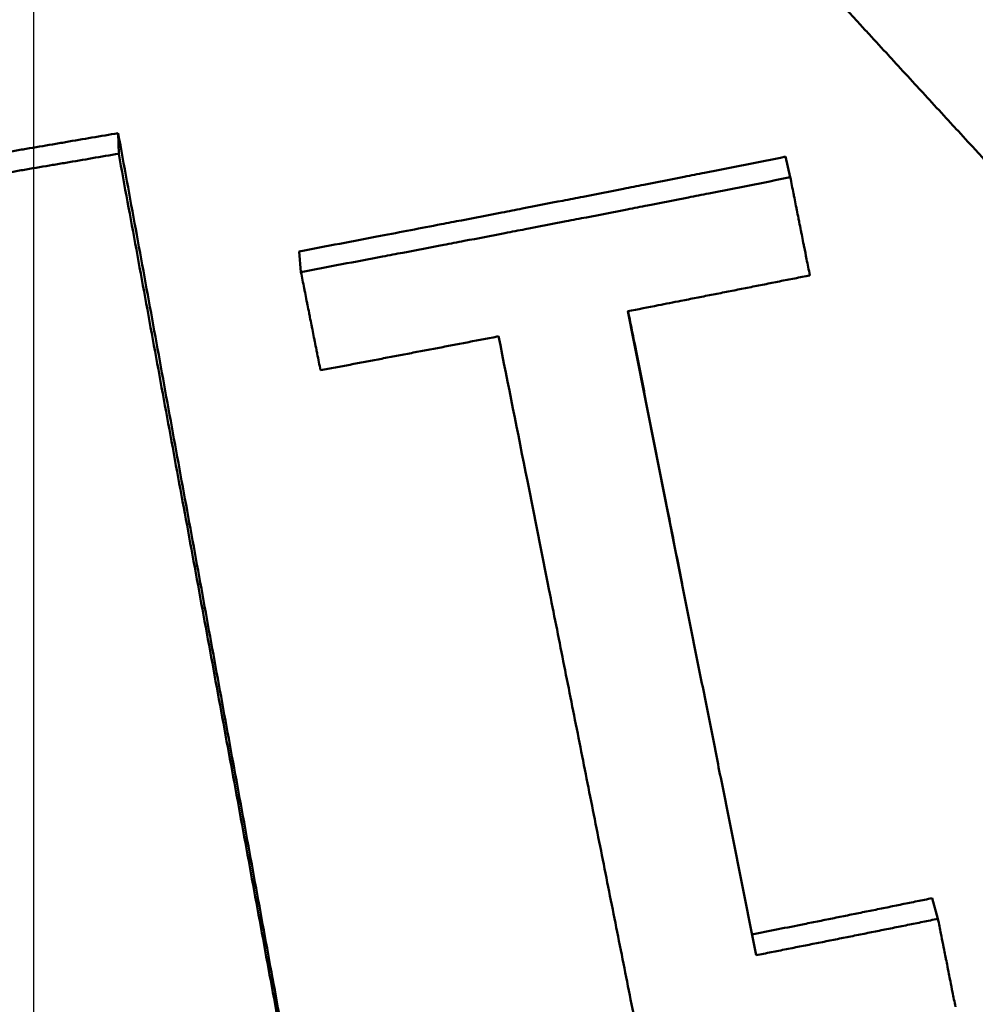
# Paper-space layout 'DF_1' of a CAD drawing. Units: millimetres. Extents: x 0 to 2100, y 0 to 4060.
# Drawn here: x 860 to 862, y 1404 to 1406 of the extents above; entities that cross this region are included whole.
import ezdxf

# ---------------------------------------------------------------- set-up
doc = ezdxf.new("R2010")
doc.units = ezdxf.units.MM
doc.header["$LTSCALE"] = 10
doc.layers.add('Centerline(ISO)', color=7, linetype='Continuous', lineweight=25)
doc.layers.add('Visible Edges(ISO)', color=7, linetype='Continuous', lineweight=50)

psp = doc.layouts.new('DF_1')

# ---------------------------------------------------------------- linework, layer by layer
at = {"layer": 'Centerline(ISO)', "linetype": 'Continuous'}
psp.add_line((859.5769, 811.0191), (859.5769, 1988.605), dxfattribs=at)
at = {"layer": 'Visible Edges(ISO)'}
for p, q in [((859.7881, 1406.0486), (859.7894, 1405.997)), ((861.4571, 1405.9897), (861.469, 1405.9381)), ((860.241, 1405.7527), (860.2452, 1405.7011)), ((861.8238, 1404.1346), (861.8382, 1404.083))]:
    psp.add_line(p, q, dxfattribs=at)
for points, knots in [([(862.0519, 1405.8764), (862.0359, 1405.8939), (862.0198, 1405.9113), (862.0037, 1405.9288), (861.9877, 1405.9462), (861.9716, 1405.9637), (861.9555, 1405.9811), (861.9475, 1405.9899), (861.9394, 1405.9986), (861.9314, 1406.0073), (861.9153, 1406.0248), (861.8993, 1406.0423), (861.8832, 1406.0597), (861.8751, 1406.0685), (861.8671, 1406.0772), (861.8591, 1406.086), (861.843, 1406.1034), (861.8269, 1406.1209), (861.8108, 1406.1384), (861.8028, 1406.1471), (861.7948, 1406.1559), (861.7867, 1406.1646), (861.7706, 1406.1821), (861.7546, 1406.1996), (861.7385, 1406.2171), (861.7304, 1406.2258), (861.7224, 1406.2346), (861.7144, 1406.2433), (861.6983, 1406.2608), (861.6822, 1406.2783), (861.6661, 1406.2958), (861.6581, 1406.3046), (861.65, 1406.3133), (861.642, 1406.3221), (861.6179, 1406.3483), (861.5937, 1406.3746), (861.5696, 1406.4009), (861.5374, 1406.4359), (861.5053, 1406.471), (861.4731, 1406.506)], [0, 0, 0, 0, 0.00731767, 0.00731767, 0.00731767, 0.01463533, 0.01463533, 0.01463533, 0.01829417, 0.01829417, 0.01829417, 0.02561183, 0.02561183, 0.02561183, 0.02927067, 0.02927067, 0.02927067, 0.03658833, 0.03658833, 0.03658833, 0.04024717, 0.04024717, 0.04024717, 0.04756483, 0.04756483, 0.04756483, 0.05122366, 0.05122366, 0.05122366, 0.05854133, 0.05854133, 0.05854133, 0.06220016, 0.06220016, 0.06220016, 0.07317666, 0.07317666, 0.07317666, 0.087812, 0.087812, 0.087812, 0.087812]), ([(859.0002, 1405.9156), (859.044, 1405.9228), (859.0878, 1405.9301), (859.1315, 1405.9374), (859.1644, 1405.9429), (859.1972, 1405.9484), (859.23, 1405.9539), (859.2409, 1405.9557), (859.2519, 1405.9575), (859.2628, 1405.9594), (859.2847, 1405.963), (859.3066, 1405.9667), (859.3285, 1405.9704), (859.3394, 1405.9723), (859.3504, 1405.9741), (859.3613, 1405.9759), (859.3832, 1405.9796), (859.4051, 1405.9833), (859.427, 1405.987), (859.4379, 1405.9889), (859.4488, 1405.9907), (859.4598, 1405.9926), (859.4817, 1405.9963), (859.5036, 1406), (859.5254, 1406.0037), (859.5364, 1406.0056), (859.5473, 1406.0074), (859.5583, 1406.0093), (859.5802, 1406.013), (859.602, 1406.0168), (859.6239, 1406.0205), (859.6349, 1406.0224), (859.6458, 1406.0242), (859.6567, 1406.0261), (859.7005, 1406.0336), (859.7443, 1406.0411), (859.7881, 1406.0486)], [-0.08, -0.08, -0.08, -0.08, -0.06666667, -0.06666667, -0.06666667, -0.05666667, -0.05666667, -0.05666667, -0.05333333, -0.05333333, -0.05333333, -0.04666667, -0.04666667, -0.04666667, -0.04333333, -0.04333333, -0.04333333, -0.03666667, -0.03666667, -0.03666667, -0.03333333, -0.03333333, -0.03333333, -0.02666667, -0.02666667, -0.02666667, -0.02333333, -0.02333333, -0.02333333, -0.01666667, -0.01666667, -0.01666667, -0.01333333, -0.01333333, -0.01333333, 0, 0, 0, 0]), ([(859.7881, 1406.0486), (859.8027, 1405.9687), (859.8173, 1405.8887), (859.8319, 1405.8087), (859.8465, 1405.7288), (859.8611, 1405.6488), (859.8757, 1405.5688), (859.883, 1405.5288), (859.8903, 1405.4889), (859.8976, 1405.4489), (859.9121, 1405.3689), (859.9267, 1405.289), (859.9413, 1405.209), (859.9486, 1405.169), (859.9559, 1405.1291), (859.9632, 1405.0891), (859.9778, 1405.0091), (859.9924, 1404.9292), (860.007, 1404.8492), (860.0143, 1404.8093), (860.0216, 1404.7693), (860.0289, 1404.7293), (860.0435, 1404.6494), (860.0581, 1404.5695), (860.0727, 1404.4895), (860.08, 1404.4495), (860.0873, 1404.4096), (860.0946, 1404.3696), (860.1092, 1404.2897), (860.1238, 1404.2097), (860.1384, 1404.1298), (860.1457, 1404.0899), (860.153, 1404.0499), (860.1603, 1404.0099), (860.1749, 1403.93), (860.1895, 1403.8501), (860.2041, 1403.7702), (860.2114, 1403.7302), (860.2187, 1403.6902), (860.226, 1403.6503), (860.2406, 1403.5704), (860.2552, 1403.4904), (860.2698, 1403.4105), (860.2844, 1403.3306), (860.299, 1403.2507), (860.3136, 1403.1708)], [-0.3026813, -0.3026813, -0.3026813, -0.3026813, -0.2774579, -0.2774579, -0.2774579, -0.2522344, -0.2522344, -0.2522344, -0.2396227, -0.2396227, -0.2396227, -0.2143993, -0.2143993, -0.2143993, -0.2017876, -0.2017876, -0.2017876, -0.1765641, -0.1765641, -0.1765641, -0.1639524, -0.1639524, -0.1639524, -0.1387289, -0.1387289, -0.1387289, -0.1261172, -0.1261172, -0.1261172, -0.1008938, -0.1008938, -0.1008938, -0.0882821, -0.0882821, -0.0882821, -0.0630586, -0.0630586, -0.0630586, -0.0504469, -0.0504469, -0.0504469, -0.0252234, -0.0252234, -0.0252234, 0, 0, 0, 0]), ([(859.7894, 1405.997), (859.7674, 1405.9933), (859.7453, 1405.9895), (859.7233, 1405.9858), (859.7013, 1405.982), (859.6793, 1405.9782), (859.6573, 1405.9745), (859.6462, 1405.9726), (859.6352, 1405.9708), (859.6242, 1405.9689), (859.6022, 1405.9652), (859.5802, 1405.9614), (859.5581, 1405.9577), (859.5471, 1405.9558), (859.5361, 1405.954), (859.5251, 1405.9521), (859.5031, 1405.9484), (859.4811, 1405.9447), (859.459, 1405.941), (859.448, 1405.9391), (859.437, 1405.9373), (859.426, 1405.9354), (859.404, 1405.9317), (859.382, 1405.928), (859.3599, 1405.9243), (859.3489, 1405.9225), (859.3379, 1405.9207), (859.3269, 1405.9188), (859.3049, 1405.9151), (859.2829, 1405.9114), (859.2608, 1405.9078), (859.2498, 1405.9059), (859.2388, 1405.9041), (859.2278, 1405.9023), (859.1948, 1405.8968), (859.1617, 1405.8913), (859.1287, 1405.8858), (859.0847, 1405.8785), (859.0406, 1405.8712), (858.9966, 1405.864)], [0, 0, 0, 0, 0.00666667, 0.00666667, 0.00666667, 0.01333333, 0.01333333, 0.01333333, 0.01666667, 0.01666667, 0.01666667, 0.02333333, 0.02333333, 0.02333333, 0.02666667, 0.02666667, 0.02666667, 0.03333333, 0.03333333, 0.03333333, 0.03666667, 0.03666667, 0.03666667, 0.04333333, 0.04333333, 0.04333333, 0.04666667, 0.04666667, 0.04666667, 0.05333333, 0.05333333, 0.05333333, 0.05666667, 0.05666667, 0.05666667, 0.06666667, 0.06666667, 0.06666667, 0.08, 0.08, 0.08, 0.08]), ([(860.3184, 1403.1192), (860.3037, 1403.1991), (860.289, 1403.279), (860.2743, 1403.3589), (860.2596, 1403.4388), (860.2449, 1403.5188), (860.2302, 1403.5987), (860.2228, 1403.6386), (860.2155, 1403.6786), (860.2082, 1403.7186), (860.1935, 1403.7985), (860.1788, 1403.8784), (860.1641, 1403.9583), (860.1567, 1403.9983), (860.1494, 1404.0383), (860.142, 1404.0782), (860.1273, 1404.1581), (860.1126, 1404.2381), (860.098, 1404.318), (860.0906, 1404.358), (860.0833, 1404.3979), (860.0759, 1404.4379), (860.0612, 1404.5179), (860.0465, 1404.5978), (860.0318, 1404.6777), (860.0245, 1404.7177), (860.0171, 1404.7577), (860.0098, 1404.7976), (859.9951, 1404.8776), (859.9804, 1404.9575), (859.9657, 1405.0375), (859.9584, 1405.0775), (859.951, 1405.1174), (859.9437, 1405.1574), (859.929, 1405.2374), (859.9143, 1405.3173), (859.8996, 1405.3973), (859.8922, 1405.4373), (859.8849, 1405.4772), (859.8775, 1405.5172), (859.8629, 1405.5972), (859.8482, 1405.6772), (859.8335, 1405.7571), (859.8188, 1405.8371), (859.8041, 1405.9171), (859.7894, 1405.997)], [0, 0, 0, 0, 0.0252234, 0.0252234, 0.0252234, 0.0504469, 0.0504469, 0.0504469, 0.0630586, 0.0630586, 0.0630586, 0.0882821, 0.0882821, 0.0882821, 0.1008938, 0.1008938, 0.1008938, 0.1261172, 0.1261172, 0.1261172, 0.1387289, 0.1387289, 0.1387289, 0.1639524, 0.1639524, 0.1639524, 0.1765641, 0.1765641, 0.1765641, 0.2017876, 0.2017876, 0.2017876, 0.2143993, 0.2143993, 0.2143993, 0.2396227, 0.2396227, 0.2396227, 0.2522344, 0.2522344, 0.2522344, 0.2774579, 0.2774579, 0.2774579, 0.3026813, 0.3026813, 0.3026813, 0.3026813]), ([(860.241, 1405.7527), (860.2748, 1405.7592), (860.3086, 1405.7656), (860.3424, 1405.772), (860.3762, 1405.7785), (860.41, 1405.7849), (860.4438, 1405.7914), (860.4945, 1405.8011), (860.5451, 1405.8108), (860.5958, 1405.8206), (860.6127, 1405.8239), (860.6296, 1405.8271), (860.6465, 1405.8304), (860.6803, 1405.8369), (860.7141, 1405.8434), (860.7479, 1405.85), (860.7648, 1405.8533), (860.7817, 1405.8566), (860.7986, 1405.8598), (860.8324, 1405.8664), (860.8661, 1405.873), (860.8999, 1405.8796), (860.9168, 1405.8829), (860.9337, 1405.8862), (860.9506, 1405.8895), (860.9844, 1405.8961), (861.0181, 1405.9027), (861.0519, 1405.9094), (861.0688, 1405.9127), (861.0857, 1405.916), (861.1026, 1405.9193), (861.1364, 1405.926), (861.1701, 1405.9326), (861.2039, 1405.9393), (861.2208, 1405.9427), (861.2377, 1405.946), (861.2545, 1405.9494), (861.2883, 1405.956), (861.3221, 1405.9627), (861.3558, 1405.9695), (861.3896, 1405.9762), (861.4233, 1405.9829), (861.4571, 1405.9897)], [0, 0, 0, 0, 0.010326, 0.010326, 0.010326, 0.0206521, 0.0206521, 0.0206521, 0.0361411, 0.0361411, 0.0361411, 0.0413042, 0.0413042, 0.0413042, 0.0516302, 0.0516302, 0.0516302, 0.0567932, 0.0567932, 0.0567932, 0.0671193, 0.0671193, 0.0671193, 0.0722823, 0.0722823, 0.0722823, 0.0826083, 0.0826083, 0.0826083, 0.0877713, 0.0877713, 0.0877713, 0.0980974, 0.0980974, 0.0980974, 0.1032604, 0.1032604, 0.1032604, 0.1135864, 0.1135864, 0.1135864, 0.1239125, 0.1239125, 0.1239125, 0.1239125]), ([(860.2452, 1405.7011), (860.2792, 1405.7076), (860.3132, 1405.714), (860.3472, 1405.7204), (860.3812, 1405.7269), (860.4152, 1405.7333), (860.4492, 1405.7398), (860.4662, 1405.743), (860.4833, 1405.7463), (860.5003, 1405.7495), (860.5343, 1405.756), (860.5683, 1405.7625), (860.6023, 1405.769), (860.6193, 1405.7723), (860.6363, 1405.7755), (860.6533, 1405.7788), (860.6873, 1405.7853), (860.7213, 1405.7918), (860.7553, 1405.7984), (860.7723, 1405.8017), (860.7893, 1405.805), (860.8063, 1405.8082), (860.8403, 1405.8148), (860.8743, 1405.8214), (860.9083, 1405.828), (860.9253, 1405.8313), (860.9423, 1405.8346), (860.9593, 1405.8379), (860.9933, 1405.8445), (861.0273, 1405.8511), (861.0612, 1405.8578), (861.0782, 1405.8611), (861.0952, 1405.8644), (861.1122, 1405.8677), (861.1462, 1405.8744), (861.1802, 1405.881), (861.2142, 1405.8877), (861.2312, 1405.8911), (861.2481, 1405.8944), (861.2651, 1405.8977), (861.2991, 1405.9044), (861.3331, 1405.9111), (861.3671, 1405.9179), (861.401, 1405.9246), (861.435, 1405.9313), (861.469, 1405.9381)], [0, 0, 0, 0, 0.010326, 0.010326, 0.010326, 0.0206521, 0.0206521, 0.0206521, 0.0258151, 0.0258151, 0.0258151, 0.0361411, 0.0361411, 0.0361411, 0.0413042, 0.0413042, 0.0413042, 0.0516302, 0.0516302, 0.0516302, 0.0567932, 0.0567932, 0.0567932, 0.0671193, 0.0671193, 0.0671193, 0.0722823, 0.0722823, 0.0722823, 0.0826083, 0.0826083, 0.0826083, 0.0877713, 0.0877713, 0.0877713, 0.0980974, 0.0980974, 0.0980974, 0.1032604, 0.1032604, 0.1032604, 0.1135864, 0.1135864, 0.1135864, 0.1239125, 0.1239125, 0.1239125, 0.1239125]), ([(861.469, 1405.9381), (861.4703, 1405.9313), (861.4717, 1405.9244), (861.473, 1405.9176), (861.4744, 1405.9108), (861.4757, 1405.904), (861.4771, 1405.8972), (861.4778, 1405.8938), (861.4784, 1405.8904), (861.4791, 1405.887), (861.4805, 1405.8801), (861.4818, 1405.8733), (861.4832, 1405.8665), (861.4839, 1405.8631), (861.4846, 1405.8597), (861.4852, 1405.8563), (861.4866, 1405.8495), (861.4879, 1405.8427), (861.4893, 1405.8358), (861.49, 1405.8324), (861.4907, 1405.829), (861.4913, 1405.8256), (861.4927, 1405.8188), (861.494, 1405.812), (861.4954, 1405.8052), (861.4961, 1405.8018), (861.4968, 1405.7984), (861.4974, 1405.795), (861.4988, 1405.7881), (861.5002, 1405.7813), (861.5015, 1405.7745), (861.5022, 1405.7711), (861.5029, 1405.7677), (861.5035, 1405.7643), (861.5056, 1405.7541), (861.5076, 1405.7438), (861.5096, 1405.7336), (861.5124, 1405.72), (861.5151, 1405.7064), (861.5178, 1405.6927)], [0, 0, 0, 0, 0.00216126, 0.00216126, 0.00216126, 0.00432253, 0.00432253, 0.00432253, 0.00540316, 0.00540316, 0.00540316, 0.00756442, 0.00756442, 0.00756442, 0.00864506, 0.00864506, 0.00864506, 0.01080632, 0.01080632, 0.01080632, 0.01188695, 0.01188695, 0.01188695, 0.01404822, 0.01404822, 0.01404822, 0.01512885, 0.01512885, 0.01512885, 0.01729011, 0.01729011, 0.01729011, 0.01837075, 0.01837075, 0.01837075, 0.02161264, 0.02161264, 0.02161264, 0.02593517, 0.02593517, 0.02593517, 0.02593517]), ([(860.2941, 1405.4553), (860.2927, 1405.4621), (860.2913, 1405.4689), (860.29, 1405.4758), (860.2886, 1405.4826), (860.2873, 1405.4894), (860.2859, 1405.4963), (860.2852, 1405.4997), (860.2845, 1405.5031), (860.2839, 1405.5065), (860.2825, 1405.5133), (860.2812, 1405.5202), (860.2798, 1405.527), (860.2791, 1405.5304), (860.2784, 1405.5338), (860.2778, 1405.5372), (860.2764, 1405.5441), (860.275, 1405.5509), (860.2737, 1405.5577), (860.273, 1405.5611), (860.2723, 1405.5646), (860.2716, 1405.568), (860.2703, 1405.5748), (860.2689, 1405.5816), (860.2676, 1405.5885), (860.2669, 1405.5919), (860.2662, 1405.5953), (860.2655, 1405.5987), (860.2642, 1405.6055), (860.2628, 1405.6124), (860.2615, 1405.6192), (860.2608, 1405.6226), (860.2601, 1405.626), (860.2594, 1405.6294), (860.2581, 1405.6363), (860.2567, 1405.6431), (860.2553, 1405.6499), (860.2547, 1405.6533), (860.254, 1405.6568), (860.2533, 1405.6602), (860.2519, 1405.667), (860.2506, 1405.6738), (860.2492, 1405.6807), (860.2479, 1405.6875), (860.2465, 1405.6943), (860.2452, 1405.7011)], [0, 0, 0, 0, 0.00216126, 0.00216126, 0.00216126, 0.00432253, 0.00432253, 0.00432253, 0.00540316, 0.00540316, 0.00540316, 0.00756442, 0.00756442, 0.00756442, 0.00864506, 0.00864506, 0.00864506, 0.01080632, 0.01080632, 0.01080632, 0.01188695, 0.01188695, 0.01188695, 0.01404822, 0.01404822, 0.01404822, 0.01512885, 0.01512885, 0.01512885, 0.01729011, 0.01729011, 0.01729011, 0.01837075, 0.01837075, 0.01837075, 0.02053201, 0.02053201, 0.02053201, 0.02161264, 0.02161264, 0.02161264, 0.02377391, 0.02377391, 0.02377391, 0.02593517, 0.02593517, 0.02593517, 0.02593517]), ([(861.5178, 1405.6927), (861.5051, 1405.6902), (861.4925, 1405.6877), (861.4799, 1405.6852), (861.4672, 1405.6827), (861.4546, 1405.6802), (861.442, 1405.6777), (861.4356, 1405.6764), (861.4293, 1405.6751), (861.423, 1405.6739), (861.4104, 1405.6714), (861.3977, 1405.6689), (861.3851, 1405.6664), (861.3788, 1405.6651), (861.3724, 1405.6639), (861.3661, 1405.6626), (861.3535, 1405.6601), (861.3408, 1405.6576), (861.3282, 1405.6551), (861.3219, 1405.6539), (861.3156, 1405.6526), (861.3092, 1405.6514), (861.2966, 1405.6489), (861.284, 1405.6464), (861.2713, 1405.6439), (861.265, 1405.6427), (861.2587, 1405.6414), (861.2524, 1405.6402), (861.2397, 1405.6377), (861.2271, 1405.6352), (861.2144, 1405.6327), (861.2081, 1405.6315), (861.2018, 1405.6302), (861.1955, 1405.629), (861.1765, 1405.6253), (861.1575, 1405.6215), (861.1386, 1405.6178), (861.1133, 1405.6129), (861.088, 1405.6079), (861.0627, 1405.603)], [0, 0, 0, 0, 0.00384225, 0.00384225, 0.00384225, 0.0076845, 0.0076845, 0.0076845, 0.00960562, 0.00960562, 0.00960562, 0.01344787, 0.01344787, 0.01344787, 0.01536899, 0.01536899, 0.01536899, 0.01921124, 0.01921124, 0.01921124, 0.02113236, 0.02113236, 0.02113236, 0.02497461, 0.02497461, 0.02497461, 0.02689573, 0.02689573, 0.02689573, 0.03073798, 0.03073798, 0.03073798, 0.0326591, 0.0326591, 0.0326591, 0.03842248, 0.03842248, 0.03842248, 0.04610697, 0.04610697, 0.04610697, 0.04610697]), ([(861.0627, 1405.603), (861.0716, 1405.5582), (861.0805, 1405.5134), (861.0894, 1405.4687), (861.0983, 1405.4239), (861.1072, 1405.3792), (861.1161, 1405.3344), (861.1206, 1405.312), (861.125, 1405.2896), (861.1295, 1405.2673), (861.1384, 1405.2225), (861.1473, 1405.1777), (861.1562, 1405.133), (861.1607, 1405.1106), (861.1651, 1405.0882), (861.1696, 1405.0658), (861.1785, 1405.0211), (861.1874, 1404.9763), (861.1963, 1404.9316), (861.2008, 1404.9092), (861.2052, 1404.8868), (861.2097, 1404.8645), (861.2186, 1404.8197), (861.2275, 1404.775), (861.2364, 1404.7302), (861.2409, 1404.7078), (861.2453, 1404.6855), (861.2498, 1404.6631), (861.2587, 1404.6183), (861.2676, 1404.5736), (861.2765, 1404.5288), (861.2809, 1404.5065), (861.2854, 1404.4841), (861.2898, 1404.4617), (861.2987, 1404.417), (861.3077, 1404.3722), (861.3166, 1404.3275), (861.321, 1404.3051), (861.3255, 1404.2827), (861.3299, 1404.2604), (861.3388, 1404.2156), (861.3477, 1404.1709), (861.3566, 1404.1261), (861.3655, 1404.0814), (861.3744, 1404.0367), (861.3834, 1403.9919)], [0, 0, 0, 0, 0.0141854, 0.0141854, 0.0141854, 0.0283709, 0.0283709, 0.0283709, 0.0354636, 0.0354636, 0.0354636, 0.049649, 0.049649, 0.049649, 0.0567418, 0.0567418, 0.0567418, 0.0709272, 0.0709272, 0.0709272, 0.0780199, 0.0780199, 0.0780199, 0.0922054, 0.0922054, 0.0922054, 0.0992981, 0.0992981, 0.0992981, 0.1134835, 0.1134835, 0.1134835, 0.1205762, 0.1205762, 0.1205762, 0.1347617, 0.1347617, 0.1347617, 0.1418544, 0.1418544, 0.1418544, 0.1560398, 0.1560398, 0.1560398, 0.1702253, 0.1702253, 0.1702253, 0.1702253]), ([(861.0635, 1405.6031), (861.069, 1405.5755), (861.0744, 1405.5479), (861.0799, 1405.5203), (861.0887, 1405.4755), (861.0976, 1405.4308), (861.1064, 1405.386), (861.1197, 1405.3189), (861.133, 1405.2517), (861.1462, 1405.1846), (861.1507, 1405.1622), (861.1551, 1405.1398), (861.1595, 1405.1174), (861.1657, 1405.0863), (861.1718, 1405.0552), (861.178, 1405.0241)], [0.00543386, 0.00543386, 0.00543386, 0.00543386, 0.01418544, 0.01418544, 0.01418544, 0.02837088, 0.02837088, 0.02837088, 0.04964904, 0.04964904, 0.04964904, 0.05674176, 0.05674176, 0.05674176, 0.06660493, 0.06660493, 0.06660493, 0.06660493]), ([(860.7395, 1405.5403), (860.7271, 1405.5379), (860.7147, 1405.5355), (860.7023, 1405.5331), (860.69, 1405.5307), (860.6776, 1405.5284), (860.6652, 1405.526), (860.6591, 1405.5248), (860.6529, 1405.5236), (860.6467, 1405.5224), (860.6343, 1405.5201), (860.6219, 1405.5177), (860.6096, 1405.5153), (860.6034, 1405.5141), (860.5972, 1405.5129), (860.591, 1405.5118), (860.5786, 1405.5094), (860.5663, 1405.507), (860.5539, 1405.5047), (860.5477, 1405.5035), (860.5415, 1405.5023), (860.5353, 1405.5011), (860.523, 1405.4988), (860.5106, 1405.4964), (860.4982, 1405.494), (860.492, 1405.4929), (860.4858, 1405.4917), (860.4797, 1405.4905), (860.4673, 1405.4881), (860.4549, 1405.4858), (860.4425, 1405.4834), (860.4364, 1405.4823), (860.4302, 1405.4811), (860.424, 1405.4799), (860.4116, 1405.4776), (860.3992, 1405.4752), (860.3869, 1405.4729), (860.3807, 1405.4717), (860.3745, 1405.4705), (860.3683, 1405.4693), (860.3559, 1405.467), (860.3436, 1405.4647), (860.3312, 1405.4623), (860.3188, 1405.46), (860.3064, 1405.4576), (860.2941, 1405.4553)], [0, 0, 0, 0, 0.00375648, 0.00375648, 0.00375648, 0.00751297, 0.00751297, 0.00751297, 0.00939121, 0.00939121, 0.00939121, 0.01314769, 0.01314769, 0.01314769, 0.01502593, 0.01502593, 0.01502593, 0.01878242, 0.01878242, 0.01878242, 0.02066066, 0.02066066, 0.02066066, 0.02441714, 0.02441714, 0.02441714, 0.02629538, 0.02629538, 0.02629538, 0.03005186, 0.03005186, 0.03005186, 0.03193011, 0.03193011, 0.03193011, 0.03568659, 0.03568659, 0.03568659, 0.03756483, 0.03756483, 0.03756483, 0.04132131, 0.04132131, 0.04132131, 0.0450778, 0.0450778, 0.0450778, 0.0450778]), ([(861.1708, 1403.373), (861.1588, 1403.4332), (861.1468, 1403.4934), (861.1348, 1403.5536), (861.1229, 1403.6138), (861.1109, 1403.6739), (861.0989, 1403.7341), (861.0929, 1403.7642), (861.0869, 1403.7943), (861.0809, 1403.8244), (861.069, 1403.8846), (861.057, 1403.9448), (861.045, 1404.005), (861.039, 1404.0351), (861.033, 1404.0652), (861.027, 1404.0953), (861.015, 1404.1555), (861.0031, 1404.2157), (860.9911, 1404.2758), (860.9851, 1404.3059), (860.9791, 1404.336), (860.9731, 1404.3661), (860.9611, 1404.4263), (860.9492, 1404.4865), (860.9372, 1404.5467), (860.9312, 1404.5768), (860.9252, 1404.6069), (860.9192, 1404.6371), (860.9072, 1404.6973), (860.8952, 1404.7575), (860.8833, 1404.8177), (860.8773, 1404.8478), (860.8713, 1404.8779), (860.8653, 1404.908), (860.8473, 1404.9983), (860.8293, 1405.0886), (860.8114, 1405.1789), (860.7874, 1405.2994), (860.7634, 1405.4198), (860.7395, 1405.5403)], [0, 0, 0, 0, 0.019074, 0.019074, 0.019074, 0.038148, 0.038148, 0.038148, 0.047685, 0.047685, 0.047685, 0.0667591, 0.0667591, 0.0667591, 0.0762961, 0.0762961, 0.0762961, 0.0953701, 0.0953701, 0.0953701, 0.1049071, 0.1049071, 0.1049071, 0.1239811, 0.1239811, 0.1239811, 0.1335181, 0.1335181, 0.1335181, 0.1525921, 0.1525921, 0.1525921, 0.1621291, 0.1621291, 0.1621291, 0.1907401, 0.1907401, 0.1907401, 0.2288882, 0.2288882, 0.2288882, 0.2288882]), ([(861.373, 1404.0438), (861.4166, 1404.0525), (861.4601, 1404.0612), (861.5037, 1404.0699), (861.51, 1404.0712), (861.5162, 1404.0724), (861.5225, 1404.0737), (861.5351, 1404.0762), (861.5476, 1404.0787), (861.5602, 1404.0813), (861.5665, 1404.0825), (861.5727, 1404.0838), (861.579, 1404.085), (861.5916, 1404.0876), (861.6041, 1404.0901), (861.6167, 1404.0926), (861.623, 1404.0939), (861.6292, 1404.0952), (861.6355, 1404.0964), (861.6481, 1404.099), (861.6606, 1404.1015), (861.6732, 1404.104), (861.6794, 1404.1053), (861.6857, 1404.1066), (861.692, 1404.1078), (861.7045, 1404.1104), (861.7171, 1404.1129), (861.7296, 1404.1155), (861.7359, 1404.1167), (861.7422, 1404.118), (861.7485, 1404.1193), (861.761, 1404.1218), (861.7736, 1404.1244), (861.7861, 1404.1269), (861.7987, 1404.1295), (861.8112, 1404.132), (861.8238, 1404.1346)], [0.00012398, 0.00012398, 0.00012398, 0.00012398, 0.01344787, 0.01344787, 0.01344787, 0.01536899, 0.01536899, 0.01536899, 0.01921124, 0.01921124, 0.01921124, 0.02113236, 0.02113236, 0.02113236, 0.02497461, 0.02497461, 0.02497461, 0.02689573, 0.02689573, 0.02689573, 0.03073798, 0.03073798, 0.03073798, 0.0326591, 0.0326591, 0.0326591, 0.03650135, 0.03650135, 0.03650135, 0.03842248, 0.03842248, 0.03842248, 0.04226472, 0.04226472, 0.04226472, 0.04610697, 0.04610697, 0.04610697, 0.04610697]), ([(861.3834, 1403.9919), (861.396, 1403.9944), (861.4086, 1403.9969), (861.4213, 1403.9995), (861.4339, 1404.002), (861.4465, 1404.0045), (861.4592, 1404.007), (861.4655, 1404.0082), (861.4718, 1404.0095), (861.4781, 1404.0108), (861.4908, 1404.0133), (861.5034, 1404.0158), (861.5161, 1404.0183), (861.5224, 1404.0196), (861.5287, 1404.0208), (861.535, 1404.0221), (861.5476, 1404.0246), (861.5603, 1404.0271), (861.5729, 1404.0297), (861.5792, 1404.0309), (861.5856, 1404.0322), (861.5919, 1404.0334), (861.6045, 1404.036), (861.6171, 1404.0385), (861.6298, 1404.041), (861.6361, 1404.0423), (861.6424, 1404.0436), (861.6487, 1404.0448), (861.6614, 1404.0474), (861.674, 1404.0499), (861.6866, 1404.0524), (861.6929, 1404.0537), (861.6993, 1404.055), (861.7056, 1404.0562), (861.7182, 1404.0588), (861.7308, 1404.0613), (861.7435, 1404.0639), (861.7498, 1404.0651), (861.7561, 1404.0664), (861.7624, 1404.0677), (861.775, 1404.0702), (861.7877, 1404.0728), (861.8003, 1404.0753), (861.8129, 1404.0779), (861.8256, 1404.0804), (861.8382, 1404.083)], [0, 0, 0, 0, 0.00384225, 0.00384225, 0.00384225, 0.0076845, 0.0076845, 0.0076845, 0.00960562, 0.00960562, 0.00960562, 0.01344787, 0.01344787, 0.01344787, 0.01536899, 0.01536899, 0.01536899, 0.01921124, 0.01921124, 0.01921124, 0.02113236, 0.02113236, 0.02113236, 0.02497461, 0.02497461, 0.02497461, 0.02689573, 0.02689573, 0.02689573, 0.03073798, 0.03073798, 0.03073798, 0.0326591, 0.0326591, 0.0326591, 0.03650135, 0.03650135, 0.03650135, 0.03842248, 0.03842248, 0.03842248, 0.04226472, 0.04226472, 0.04226472, 0.04610697, 0.04610697, 0.04610697, 0.04610697]), ([(861.8382, 1404.083), (861.8394, 1404.0769), (861.8406, 1404.0708), (861.8418, 1404.0646), (861.8431, 1404.0585), (861.8443, 1404.0524), (861.8455, 1404.0463), (861.8473, 1404.0372), (861.8491, 1404.028), (861.851, 1404.0188), (861.8516, 1404.0158), (861.8522, 1404.0127), (861.8528, 1404.0097), (861.854, 1404.0036), (861.8552, 1403.9975), (861.8564, 1403.9914), (861.857, 1403.9883), (861.8576, 1403.9852), (861.8583, 1403.9822), (861.8595, 1403.9761), (861.8607, 1403.97), (861.8619, 1403.9639), (861.8625, 1403.9608), (861.8631, 1403.9578), (861.8637, 1403.9547), (861.8649, 1403.9486), (861.8662, 1403.9425), (861.8674, 1403.9364), (861.868, 1403.9333), (861.8686, 1403.9303), (861.8692, 1403.9272), (861.871, 1403.9181), (861.8728, 1403.9089), (861.8747, 1403.8997), (861.8771, 1403.8875), (861.8795, 1403.8753), (861.882, 1403.8631)], [0, 0, 0, 0, 0.00193828, 0.00193828, 0.00193828, 0.00387655, 0.00387655, 0.00387655, 0.00678397, 0.00678397, 0.00678397, 0.00775311, 0.00775311, 0.00775311, 0.00969138, 0.00969138, 0.00969138, 0.01066052, 0.01066052, 0.01066052, 0.0125988, 0.0125988, 0.0125988, 0.01356794, 0.01356794, 0.01356794, 0.01550621, 0.01550621, 0.01550621, 0.01647535, 0.01647535, 0.01647535, 0.01938277, 0.01938277, 0.01938277, 0.02325932, 0.02325932, 0.02325932, 0.02325932])]:
    psp.add_open_spline(points, degree=3, knots=knots, dxfattribs=at)
psp.add_open_spline([(861.178, 1405.0241), (861.1848, 1404.9897), (861.1916, 1404.9553), (861.1984, 1404.9209)], degree=3, dxfattribs=at)

doc.saveas('drawing.dxf')
